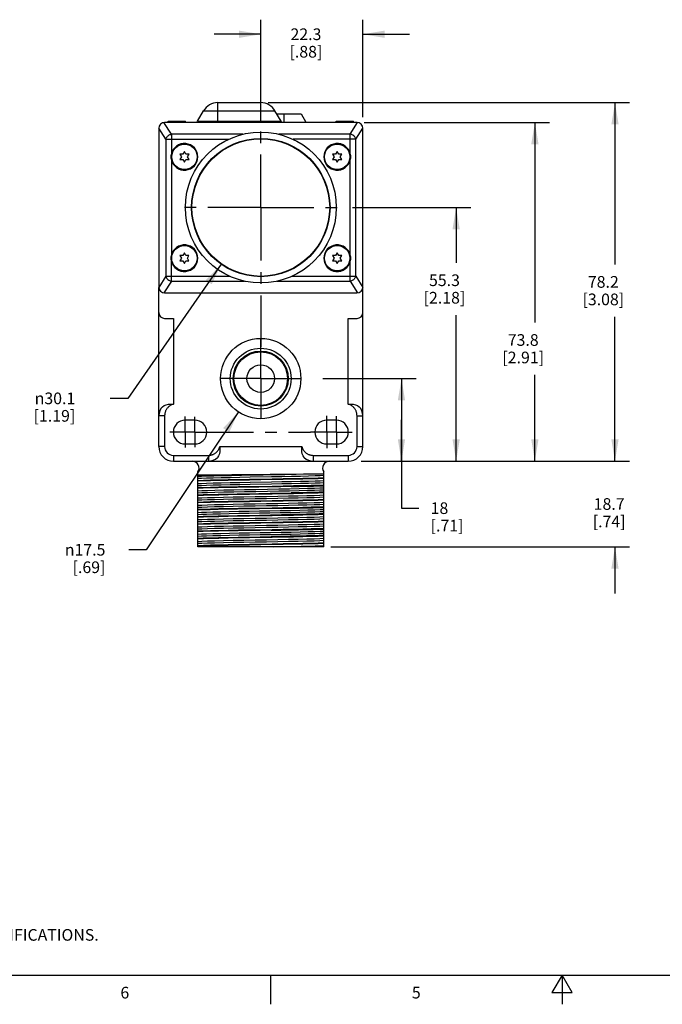
# Model space of a CAD drawing. Units: inches. Extents: x 0.7 to 21.3, y 0.5 to 16.
# Drawn here: x 6.4 to 11.9, y 0.5 to 8.9 of the extents above; entities that cross this region are included whole.
import ezdxf

# ---------------------------------------------------------------- set-up
doc = ezdxf.new("R2010")
doc.units = ezdxf.units.IN
doc.header["$LTSCALE"] = 1.21
doc.header["$MEASUREMENT"] = 0
doc.linetypes.add('CENTER', pattern=[0.6, 0.375, -0.075, 0.075, -0.075])
doc.layers.get('0').update_dxf_attribs({"linetype": 'CONTINUOUS'})
for name, color, linetype in [('02___PRT_ALL_AXES', 7, 'CONTINUOUS'), ('AXIS', 7, 'CONTINUOUS'), ('DEFAULT_1', 7, 'CENTER'), ('DRIVEN_DIMS', 7, 'CONTINUOUS')]:
    doc.layers.add(name, color=color, linetype=linetype)
doc.styles.add('TEXTSTYLE_2', font='txt', dxfattribs={"width": 0.8})
doc.styles.add('TEXTSTYLE_6', font='gdt')
doc.dimstyles.new('DIMSTYLE_1', dxfattribs={"dimtxt": 0.1, "dimasz": 0.1875, "dimexe": 0.125, "dimexo": 0.0625, "dimgap": 0.1, "dimtad": 0, "dimtih": 1, "dimtoh": 1, "dimdec": 1, "dimzin": 4, "dimdsep": 46, "dimtxsty": 'STANDARD', "dimblk": '_FILLED', "dimblk1": '_FILLED', "dimblk2": '_FILLED', "dimcen": 0.09, "dimadec": 0, "dimazin": 0, "dimtp": 0.001, "dimtm": 0.001, "dimtfac": 1, "dimtdec": 1, "dimtofl": 0, "dimtmove": 0, "dimatfit": 3, "dimldrblk": '_FILLED', "dimfxl": 1, "dimtolj": 1, "dimtzin": 4, "dimarcsym": 0})
doc.dimstyles.new('DIMSTYLE_3', dxfattribs={"dimtxt": 0.1, "dimasz": 0.1875, "dimexe": 0.125, "dimexo": 0.0625, "dimgap": 0.09, "dimtad": 0, "dimtih": 1, "dimtoh": 1, "dimdec": 1, "dimzin": 4, "dimdsep": 46, "dimtxsty": 'STANDARD', "dimblk": '_FILLED', "dimblk1": '_FILLED', "dimblk2": '_FILLED', "dimcen": 0.09, "dimadec": 0, "dimazin": 0, "dimtp": 0.001, "dimtm": 0.001, "dimtfac": 1, "dimtdec": 1, "dimtofl": 0, "dimtmove": 0, "dimatfit": 2, "dimldrblk": '_FILLED', "dimfxl": 1, "dimtolj": 1, "dimtzin": 4, "dimarcsym": 0})

# ---------------------------------------------------------------- blocks, each defined once
blk = doc.blocks.new('_FILLED')
at = {"color": 0, "linetype": 'BYBLOCK'}
blk.add_solid([(0, 0), (-1, 0.167), (-1, -0.167)], dxfattribs=at)
blk = doc.blocks.new('*D2')
at = {"layer": 'DRIVEN_DIMS', "color": 7, "linetype": 'CONTINUOUS'}
for p, q in [((8.4859, 8.2379), (11.5863, 8.2379)), ((11.4613, 8.2379), (11.4613, 6.8495)), ((11.4613, 5.1611), (11.4613, 6.3995)), ((9.3063, 5.1611), (11.5863, 5.1611))]:
    blk.add_line(p, q, dxfattribs=at)
at = {"layer": 'DRIVEN_DIMS', "color": 7, "linetype": 'CONTINUOUS', "xscale": 0.1875, "yscale": 0.1875, "zscale": 0.1875}
for p, rotation in [((11.4613, 8.2379), 90), ((11.4613, 5.1611), 270)]:
    blk.add_blockref('_FILLED', p, dxfattribs=dict(at, rotation=rotation))
at = {"layer": 'DRIVEN_DIMS', "color": 7, "linetype": 'CONTINUOUS', "insert": (11.3613, 6.7495), "char_height": 0.1, "width": 0.6, "attachment_point": 2, "line_spacing_factor": 0.9}
blk.add_mtext('78.2\\P[3.08]', dxfattribs=at)
blk = doc.blocks.new('*D3')
at = {"layer": 'DRIVEN_DIMS', "color": 7, "linetype": 'CONTINUOUS'}
for p, q in [((9.311, 8.0677), (10.8993, 8.0676)), ((10.7743, 8.0676), (10.7743, 6.3509)), ((10.774, 5.1609), (10.7743, 5.9009)), ((9.2886, 5.161), (10.899, 5.1609))]:
    blk.add_line(p, q, dxfattribs=at)
at = {"layer": 'DRIVEN_DIMS', "color": 7, "linetype": 'CONTINUOUS', "xscale": 0.1875, "yscale": 0.1875, "zscale": 0.1875}
for p, rotation in [((10.7743, 8.0676), 90), ((10.774, 5.1609), 269.9781427023)]:
    blk.add_blockref('_FILLED', p, dxfattribs=dict(at, rotation=rotation))
at = {"layer": 'DRIVEN_DIMS', "color": 7, "linetype": 'CONTINUOUS', "insert": (10.6741, 6.2509), "char_height": 0.1, "width": 0.6, "attachment_point": 2, "line_spacing_factor": 0.9}
blk.add_mtext('73.8\\P[2.91]', dxfattribs=at)
blk = doc.blocks.new('*D18')
at = {"layer": 'DRIVEN_DIMS', "color": 7, "linetype": 'CONTINUOUS'}
for p, q in [((11.4613, 5.1611), (11.4613, 5.5611)), ((9.3063, 5.1611), (11.5863, 5.1611)), ((9.0253, 4.426), (11.5863, 4.426)), ((11.4613, 4.426), (11.4613, 4.026))]:
    blk.add_line(p, q, dxfattribs=at)
at = {"layer": 'DRIVEN_DIMS', "color": 7, "linetype": 'CONTINUOUS', "xscale": 0.1875, "yscale": 0.1875, "zscale": 0.1875}
for p, rotation in [((11.4613, 5.1611), 270), ((11.4613, 4.426), 90)]:
    blk.add_blockref('_FILLED', p, dxfattribs=dict(at, rotation=rotation))
at = {"layer": 'DRIVEN_DIMS', "color": 7, "linetype": 'CONTINUOUS', "insert": (11.4113, 4.8435), "char_height": 0.1, "width": 0.5, "attachment_point": 2, "line_spacing_factor": 0.9}
blk.add_mtext('18.7\\P[.74]', dxfattribs=at)
blk = doc.blocks.new('*D19')
at = {"layer": 'DRIVEN_DIMS', "color": 7, "linetype": 'CONTINUOUS'}
for p, q in [((8.9561, 5.8697), (9.755, 5.8697)), ((9.63, 5.8697), (9.63, 5.5154)), ((9.63, 5.1611), (9.63, 5.5154)), ((9.63, 5.5154), (9.63, 4.7579)), ((9.3771, 5.1611), (9.755, 5.1611)), ((9.63, 4.7579), (9.78, 4.7579))]:
    blk.add_line(p, q, dxfattribs=at)
at = {"layer": 'DRIVEN_DIMS', "color": 7, "linetype": 'CONTINUOUS', "xscale": 0.1875, "yscale": 0.1875, "zscale": 0.1875}
for p, rotation in [((9.63, 5.8697), 90), ((9.63, 5.1611), 270)]:
    blk.add_blockref('_FILLED', p, dxfattribs=dict(at, rotation=rotation))
at = {"layer": 'DRIVEN_DIMS', "color": 7, "linetype": 'CONTINUOUS', "insert": (9.88, 4.8079), "char_height": 0.1, "width": 0.5, "attachment_point": 1, "line_spacing_factor": 0.9}
blk.add_mtext('18\\P[.71]', dxfattribs=at)
blk = doc.blocks.new('*D20')
at = {"layer": 'DRIVEN_DIMS', "color": 7, "linetype": 'CONTINUOUS'}
for p, q in [((8.4224, 8.0956), (8.4224, 8.9498)), ((9.2984, 8.1143), (9.2984, 8.9498)), ((8.4224, 8.8248), (8.0224, 8.8248)), ((9.2984, 8.8248), (9.6984, 8.8248))]:
    blk.add_line(p, q, dxfattribs=at)
at = {"layer": 'DRIVEN_DIMS', "color": 7, "linetype": 'CONTINUOUS', "xscale": 0.1875, "yscale": 0.1875, "zscale": 0.1875}
blk.add_blockref('_FILLED', (8.4224, 8.8248), dxfattribs=at)
at = {"layer": 'DRIVEN_DIMS', "color": 7, "linetype": 'CONTINUOUS', "xscale": 0.1875, "yscale": 0.1875, "zscale": 0.1875, "rotation": 180}
blk.add_blockref('_FILLED', (9.2984, 8.8248), dxfattribs=at)
at = {"layer": 'DRIVEN_DIMS', "color": 7, "linetype": 'CONTINUOUS', "insert": (8.8104, 8.8748), "char_height": 0.1, "width": 0.5, "attachment_point": 2, "line_spacing_factor": 0.9}
blk.add_mtext('22.3\\P[.88]', dxfattribs=at)
blk = doc.blocks.new('*D21')
at = {"layer": 'DRIVEN_DIMS', "color": 7, "linetype": 'CONTINUOUS'}
for p, q in [((9.2089, 7.3378), (10.2237, 7.3378)), ((10.0987, 7.3378), (10.0987, 6.8638)), ((10.0987, 5.1611), (10.0987, 6.4138)), ((9.2833, 5.1611), (10.2237, 5.1611))]:
    blk.add_line(p, q, dxfattribs=at)
at = {"layer": 'DRIVEN_DIMS', "color": 7, "linetype": 'CONTINUOUS', "xscale": 0.1875, "yscale": 0.1875, "zscale": 0.1875}
for p, rotation in [((10.0987, 7.3378), 90), ((10.0987, 5.1611), 270)]:
    blk.add_blockref('_FILLED', p, dxfattribs=dict(at, rotation=rotation))
at = {"layer": 'DRIVEN_DIMS', "color": 7, "linetype": 'CONTINUOUS', "insert": (9.9987, 6.7638), "char_height": 0.1, "width": 0.6, "attachment_point": 2, "line_spacing_factor": 0.9}
blk.add_mtext('55.3\\P[2.18]', dxfattribs=at)
blk = doc.blocks.new('*D22')
at = {"layer": 'DRIVEN_DIMS', "color": 7, "linetype": 'CONTINUOUS'}
for p, q in [((8.231, 5.5833), (7.4406, 4.4008)), ((7.4406, 4.4008), (7.2906, 4.4008))]:
    blk.add_line(p, q, dxfattribs=at)
at = {"layer": 'DRIVEN_DIMS', "color": 7, "linetype": 'CONTINUOUS', "xscale": 0.1875, "yscale": 0.1875, "zscale": 0.1875, "rotation": 56.2410995084}
blk.add_blockref('_FILLED', (8.231, 5.5833), dxfattribs=at)
at = {"layer": 'DRIVEN_DIMS', "color": 7, "linetype": 'CONTINUOUS', "insert": (7.0906, 4.4508), "char_height": 0.1, "width": 0.533333, "attachment_point": 3, "line_spacing_factor": 0.9, "style": 'TEXTSTYLE_6'}
blk.add_mtext('{\\Fgdt;n}\\Ftxt;17.5\\P[.69]', dxfattribs=at)
blk = doc.blocks.new('*D23')
at = {"layer": 'DRIVEN_DIMS', "color": 7, "linetype": 'CONTINUOUS'}
for p, q in [((8.084, 6.8509), (7.2819, 5.7001)), ((7.2819, 5.7001), (7.1319, 5.7001))]:
    blk.add_line(p, q, dxfattribs=at)
at = {"layer": 'DRIVEN_DIMS', "color": 7, "linetype": 'CONTINUOUS', "xscale": 0.1875, "yscale": 0.1875, "zscale": 0.1875, "rotation": 55.1250494201}
blk.add_blockref('_FILLED', (8.084, 6.8509), dxfattribs=at)
at = {"layer": 'DRIVEN_DIMS', "color": 7, "linetype": 'CONTINUOUS', "insert": (6.8319, 5.7501), "char_height": 0.1, "width": 0.6, "attachment_point": 3, "line_spacing_factor": 0.9, "style": 'TEXTSTYLE_6'}
blk.add_mtext('{\\Fgdt;n}\\Ftxt;30.1\\P[1.19]', dxfattribs=at)

msp = doc.modelspace()

# ---------------------------------------------------------------- linework, layer by layer
at = {"color": 7, "linetype": 'CONTINUOUS'}
for p, q in [((8.0534, 8.0679), (8.0534, 8.2379)), ((8.0534, 8.2379), (8.4234, 8.2379)), ((8.4234, 8.0678), (8.4234, 8.2379)), ((7.8802, 8.0779), (7.9321, 8.1679)), ((7.9321, 8.1679), (8.5446, 8.1679)), ((8.5966, 8.0779), (8.5446, 8.1679)), ((8.5591, 8.1429), (8.7684, 8.1429)), ((8.6234, 8.0678), (8.6234, 8.1429)), ((8.7684, 8.1429), (8.8102, 8.0704)), ((7.6563, 7.9669), (7.5928, 8.0676)), ((9.2485, 8.0677), (7.5985, 8.0679)), ((7.6283, 8.078), (7.7783, 8.078)), ((7.7783, 8.0679), (7.7783, 8.078)), ((7.8802, 8.0779), (8.5966, 8.0779)), ((8.603, 8.0704), (8.8102, 8.0704)), ((9.0685, 8.0678), (9.0685, 8.078)), ((9.0685, 8.078), (9.2185, 8.078)), ((9.1906, 7.9667), (9.2541, 8.0674)), ((7.5485, 8.0179), (7.5483, 6.6549)), ((7.6093, 7.9236), (7.5485, 8.02)), ((7.6563, 7.9669), (7.6562, 7.7958)), ((8.2696, 7.9668), (7.6563, 7.9669)), ((9.1906, 7.9667), (8.5773, 7.9668)), ((9.1906, 7.7956), (9.1906, 7.9667)), ((9.2376, 7.9234), (9.2984, 8.0198)), ((9.2983, 6.6547), (9.2985, 8.0177)), ((7.6093, 7.9236), (7.6092, 6.7492)), ((7.6093, 7.9236), (8.1473, 7.9235)), ((9.2376, 7.9234), (8.6996, 7.9235)), ((9.2375, 6.7491), (9.2376, 7.9234)), ((7.7295, 7.7954), (7.7425, 7.7729)), ((7.7555, 7.7954), (7.7295, 7.7954)), ((7.7685, 7.8179), (7.7555, 7.7954)), ((7.7815, 7.7954), (7.7685, 7.8179)), ((7.8074, 7.7954), (7.7815, 7.7954)), ((7.7944, 7.7729), (7.8074, 7.7954)), ((9.0393, 7.7954), (9.0523, 7.7729)), ((9.0653, 7.7954), (9.0393, 7.7954)), ((9.0783, 7.8179), (9.0653, 7.7954)), ((9.0913, 7.7954), (9.0783, 7.8179)), ((9.1173, 7.7954), (9.0913, 7.7954)), ((9.1043, 7.7729), (9.1173, 7.7954)), ((7.6562, 7.75), (7.6562, 6.9258)), ((7.7425, 7.7729), (7.7295, 7.7504)), ((7.7295, 7.7504), (7.7555, 7.7504)), ((7.7555, 7.7504), (7.7685, 7.7279)), ((7.7685, 7.7279), (7.7815, 7.7504)), ((7.7815, 7.7504), (7.8074, 7.7504)), ((7.8074, 7.7504), (7.7944, 7.7729)), ((9.0523, 7.7729), (9.0393, 7.7504)), ((9.0393, 7.7504), (9.0653, 7.7504)), ((9.0653, 7.7504), (9.0783, 7.7279)), ((9.0783, 7.7279), (9.0913, 7.7504)), ((9.0913, 7.7504), (9.1173, 7.7504)), ((9.1173, 7.7504), (9.1043, 7.7729)), ((9.1905, 6.9256), (9.1906, 7.7499)), ((7.7683, 6.9479), (7.7554, 6.9254)), ((7.7813, 6.9254), (7.7683, 6.9479)), ((9.0783, 6.9478), (9.0653, 6.9253)), ((9.0913, 6.9253), (9.0783, 6.9478)), ((7.6561, 6.7059), (7.6561, 6.88)), ((7.7294, 6.9254), (7.7424, 6.9029)), ((7.7554, 6.9254), (7.7294, 6.9254)), ((7.7424, 6.9029), (7.7294, 6.8804)), ((7.7294, 6.8804), (7.7554, 6.8804)), ((7.7554, 6.8804), (7.7683, 6.8579)), ((7.7683, 6.8579), (7.7813, 6.8804)), ((7.8073, 6.9254), (7.7813, 6.9254)), ((7.7813, 6.8804), (7.8073, 6.8804)), ((7.7943, 6.9029), (7.8073, 6.9254)), ((7.8073, 6.8804), (7.7943, 6.9029)), ((9.0653, 6.9253), (9.0393, 6.9253)), ((9.0393, 6.9253), (9.0523, 6.9028)), ((9.0523, 6.9028), (9.0393, 6.8803)), ((9.0393, 6.8803), (9.0653, 6.8803)), ((9.0653, 6.8803), (9.0783, 6.8578)), ((9.0783, 6.8578), (9.0913, 6.8803)), ((9.1173, 6.9253), (9.0913, 6.9253)), ((9.0913, 6.8803), (9.1173, 6.8803)), ((9.1043, 6.9028), (9.1173, 6.9253)), ((9.1173, 6.8803), (9.1043, 6.9028)), ((9.1905, 6.7058), (9.1905, 6.8799)), ((7.6092, 6.7492), (7.5484, 6.6528)), ((7.6561, 6.7059), (7.5926, 6.6052)), ((7.6092, 6.7492), (8.1536, 6.7492)), ((7.6561, 6.7059), (8.2823, 6.7059)), ((8.5643, 6.7058), (9.1905, 6.7058)), ((8.693, 6.7491), (9.2375, 6.7491)), ((9.1905, 6.7058), (9.254, 6.6051)), ((9.2375, 6.7491), (9.2983, 6.6527)), ((7.5983, 6.6049), (9.2483, 6.6047)), ((7.5484, 5.2863), (7.5484, 6.4363)), ((9.2984, 5.2863), (9.2984, 6.4363)), ((7.5984, 6.3863), (7.6736, 6.3863)), ((7.6736, 6.3863), (7.6736, 5.6505)), ((9.1732, 6.3863), (9.2484, 6.3863)), ((9.1732, 5.6505), (9.1732, 6.3863)), ((7.5984, 5.5512), (7.5484, 5.5512)), ((7.8578, 5.5134), (7.7754, 5.5134)), ((9.0714, 5.5134), (8.9889, 5.5134)), ((9.2484, 5.2863), (9.2484, 5.4369)), ((7.5984, 5.2863), (7.5484, 5.2863)), ((7.7754, 5.3087), (7.8578, 5.3087)), ((8.0727, 5.2863), (8.7741, 5.2863)), ((8.9889, 5.3087), (9.0714, 5.3087)), ((9.2484, 5.2863), (9.2984, 5.2863)), ((7.6736, 5.2111), (7.6736, 5.1611)), ((7.6736, 5.1611), (9.1732, 5.1611)), ((8.8734, 5.2111), (8.8734, 5.1611)), ((9.1732, 5.2111), (9.1732, 5.1611)), ((7.884, 4.426), (7.884, 5.0692)), ((8.7886, 5.0512), (8.9628, 5.0512)), ((8.9628, 4.426), (8.9628, 5.0692)), ((8.9628, 4.426), (7.884, 4.426)), ((0.964, 0.75), (21.05, 0.75)), ((8.507, 0.75), (8.507, 0.5)), ((11.007, 0.75), (10.9204, 0.6)), ((11.0936, 0.6), (11.007, 0.75)), ((11.007, 0.75), (11.007, 0.5)), ((10.9204, 0.6), (11.0936, 0.6))]:
    msp.add_line(p, q, dxfattribs=at)
for points in [[(7.6093, 7.9236), (7.6107, 7.9291), (7.6128, 7.9346), (7.6157, 7.9399), (7.6192, 7.945), (7.6233, 7.9497), (7.6279, 7.9539), (7.633, 7.9577), (7.6385, 7.961), (7.6443, 7.9636), (7.6502, 7.9656), (7.6563, 7.9669)], [(9.2376, 7.9234), (9.2345, 7.9336), (9.2289, 7.9432), (9.2213, 7.9517), (9.2121, 7.9587), (9.2017, 7.9638), (9.1906, 7.9667)], [(7.654, 7.7729), (7.6546, 7.7847), (7.6562, 7.7958)], [(9.1906, 7.7956), (9.1923, 7.7846), (9.1929, 7.7728)], [(7.6562, 7.75), (7.6546, 7.7611), (7.654, 7.7729)], [(9.1929, 7.7728), (9.1923, 7.7609), (9.1906, 7.7499)], [(7.6539, 6.9029), (7.6545, 6.9147), (7.6562, 6.9258)], [(7.6561, 6.88), (7.6545, 6.8911), (7.6539, 6.9029)], [(9.1905, 6.9256), (9.1922, 6.9146), (9.1928, 6.9028)], [(9.1928, 6.9028), (9.1922, 6.8909), (9.1905, 6.8799)], [(7.6092, 6.7492), (7.6123, 6.7391), (7.6178, 6.7295), (7.6254, 6.7209), (7.6347, 6.7139), (7.6451, 6.7088), (7.6561, 6.7059)], [(9.2375, 6.7491), (9.2361, 6.7435), (9.2339, 6.738), (9.2311, 6.7327), (9.2276, 6.7277), (9.2235, 6.723), (9.2188, 6.7187), (9.2138, 6.7149), (9.2083, 6.7117), (9.2025, 6.7091), (9.1966, 6.7071), (9.1905, 6.7058)], [(7.5803, 5.6286), (7.5937, 5.6388), (7.6105, 5.6457), (7.6303, 5.6494), (7.6518, 5.6506), (7.6736, 5.6505)], [(7.6736, 5.6505), (7.6658, 5.6479), (7.6584, 5.6448), (7.6514, 5.6413), (7.645, 5.6375), (7.6392, 5.6335), (7.6338, 5.6292), (7.6289, 5.6248), (7.6245, 5.6202), (7.6205, 5.6156), (7.617, 5.6109), (7.6138, 5.6061), (7.611, 5.6014), (7.6086, 5.5967), (7.6065, 5.592), (7.6047, 5.5873), (7.6031, 5.5827), (7.6018, 5.5781), (7.6007, 5.5735), (7.5999, 5.569), (7.5992, 5.5646), (7.5988, 5.5601), (7.5985, 5.5557), (7.5984, 5.5512)], [(9.1732, 5.6505), (9.195, 5.6506), (9.2166, 5.6494), (9.2363, 5.6457), (9.2531, 5.6388), (9.2665, 5.6286)], [(9.2484, 5.5512), (9.2483, 5.5557), (9.248, 5.5601), (9.2476, 5.5646), (9.2469, 5.569), (9.2461, 5.5735), (9.245, 5.5781), (9.2437, 5.5827), (9.2421, 5.5873), (9.2403, 5.592), (9.2382, 5.5967), (9.2357, 5.6014), (9.233, 5.6061), (9.2298, 5.6109), (9.2263, 5.6156), (9.2223, 5.6202), (9.2179, 5.6248), (9.213, 5.6292), (9.2076, 5.6335), (9.2017, 5.6375), (9.1954, 5.6413), (9.1884, 5.6448), (9.181, 5.6479), (9.1732, 5.6505)], [(7.5984, 5.5512), (7.5984, 5.5261), (7.5984, 5.4988), (7.5984, 5.4694), (7.5984, 5.4378), (7.5984, 5.2863)], [(9.2484, 5.5512), (9.2638, 5.5512), (9.2778, 5.5511), (9.2888, 5.5511), (9.2959, 5.5512), (9.2984, 5.5512)], [(9.2484, 5.4369), (9.2484, 5.4686), (9.2484, 5.4983), (9.2484, 5.5259), (9.2484, 5.5512)], [(7.9734, 5.2111), (7.9779, 5.2111), (7.9823, 5.2114), (7.9867, 5.2119), (7.9912, 5.2125), (7.9957, 5.2134), (8.0003, 5.2144), (8.0049, 5.2157), (8.0095, 5.2173), (8.0142, 5.2191), (8.0189, 5.2212), (8.0236, 5.2237), (8.0284, 5.2265), (8.0331, 5.2296), (8.0378, 5.2332), (8.0424, 5.2372), (8.047, 5.2416), (8.0514, 5.2465), (8.0557, 5.2518), (8.0597, 5.2577), (8.0635, 5.2641), (8.067, 5.271), (8.0701, 5.2785), (8.0727, 5.2863)], [(8.0727, 5.2863), (8.0727, 5.2645), (8.0716, 5.243), (8.0679, 5.2233), (8.061, 5.2064), (8.0509, 5.193)], [(8.7959, 5.193), (8.7858, 5.2064), (8.7789, 5.2232), (8.7752, 5.243), (8.774, 5.2645), (8.7741, 5.2863)], [(8.7741, 5.2863), (8.7767, 5.2785), (8.7798, 5.271), (8.7833, 5.2641), (8.7871, 5.2577), (8.7911, 5.2518), (8.7954, 5.2465), (8.7998, 5.2416), (8.8043, 5.2372), (8.809, 5.2332), (8.8137, 5.2296), (8.8184, 5.2265), (8.8232, 5.2237), (8.8279, 5.2212), (8.8326, 5.2191), (8.8373, 5.2173), (8.8419, 5.2157), (8.8465, 5.2144), (8.8511, 5.2134), (8.8556, 5.2125), (8.8601, 5.2119), (8.8645, 5.2114), (8.8689, 5.2111), (8.8734, 5.2111)], [(7.6736, 5.2111), (7.8634, 5.2111), (7.894, 5.2111), (7.9225, 5.2111), (7.949, 5.211), (7.9734, 5.2111)], [(7.9734, 5.2111), (7.9733, 5.1956), (7.9733, 5.1817), (7.9733, 5.1706), (7.9733, 5.1635), (7.9734, 5.1611)], [(8.8734, 5.2111), (8.8978, 5.211), (8.9243, 5.2111), (8.9529, 5.2111), (8.9835, 5.2111), (9.1732, 5.2111)], [(7.884, 5.0311), (7.9152, 5.0328), (7.961, 5.0345), (8.02, 5.0362), (8.0906, 5.0378), (8.1706, 5.0395), (8.258, 5.0412), (8.35, 5.0428), (8.4442, 5.0445), (8.5377, 5.0462), (8.628, 5.0479), (8.7124, 5.0495), (8.7886, 5.0512)], [(7.884, 5.043), (7.9219, 5.0435), (7.9712, 5.044), (8.0307, 5.0445), (8.0986, 5.0451), (8.1736, 5.0457)], [(7.884, 5.014), (7.9142, 5.0156), (7.9581, 5.0172), (8.0147, 5.0189), (8.0823, 5.0205), (8.1591, 5.0221), (8.2431, 5.0237), (8.332, 5.0254)], [(7.884, 4.9966), (7.9305, 4.9983), (7.9904, 4.9999), (8.062, 5.0015), (8.1434, 5.0031), (8.2324, 5.0048), (8.3266, 5.0064)], [(8.5202, 5.0028), (8.3266, 4.9995), (8.2324, 4.9979), (8.1434, 4.9963), (8.062, 4.9946), (7.9904, 4.993), (7.9305, 4.9914), (7.884, 4.9897)], [(8.1736, 5.0457), (8.3386, 5.047), (8.4234, 5.0477)], [(8.3266, 5.0064), (8.5202, 5.0096), (8.6144, 5.0113), (8.7033, 5.0129), (8.7847, 5.0145), (8.8564, 5.0161), (8.9162, 5.0178), (8.9628, 5.0194)], [(8.332, 5.0254), (8.5148, 5.0286), (8.6036, 5.0302), (8.6876, 5.0319), (8.7645, 5.0335), (8.8321, 5.0351), (8.8887, 5.0367), (8.9326, 5.0384), (8.9628, 5.04)], [(8.332, 4.9805), (8.5148, 4.9838), (8.6036, 4.9854), (8.6876, 4.987), (8.7645, 4.9887), (8.8321, 4.9903), (8.8887, 4.9919), (8.9326, 4.9935), (8.9628, 4.9952)], [(8.4234, 5.0477), (8.5031, 5.0483), (8.5817, 5.049), (8.6568, 5.0497), (8.7261, 5.0505), (8.7886, 5.0512)], [(8.9628, 5.0125), (8.9162, 5.0109), (8.8564, 5.0093), (8.7847, 5.0076), (8.7033, 5.006), (8.6143, 5.0044), (8.5202, 5.0028)], [(7.884, 4.9691), (7.9142, 4.9708), (7.9581, 4.9724), (8.0147, 4.974), (8.0823, 4.9757), (8.1591, 4.9773), (8.2431, 4.9789), (8.332, 4.9805)], [(7.884, 4.952), (7.9142, 4.9536), (7.9581, 4.9552), (8.0147, 4.9569), (8.0823, 4.9585), (8.1591, 4.9601), (8.2431, 4.9617), (8.332, 4.9634)], [(7.884, 4.9346), (7.9305, 4.9363), (7.9904, 4.9379), (8.062, 4.9395), (8.1434, 4.9411), (8.2324, 4.9428), (8.3266, 4.9444)], [(8.6832, 4.9436), (8.595, 4.942), (8.5023, 4.9405), (8.4076, 4.9389), (8.3133, 4.9373), (8.2218, 4.9357), (8.1355, 4.9341), (8.0567, 4.9325), (7.9874, 4.9309), (7.9293, 4.9293), (7.884, 4.9277)], [(7.884, 4.9071), (7.9171, 4.9089), (7.966, 4.9106), (8.0293, 4.9124), (8.105, 4.9142), (8.1907, 4.9159), (8.2837, 4.9177), (8.381, 4.9194), (8.4797, 4.9212), (8.5766, 4.9229), (8.6687, 4.9247)], [(7.884, 4.89), (7.9171, 4.8917), (7.966, 4.8935), (8.0293, 4.8952), (8.105, 4.897), (8.1907, 4.8987), (8.2837, 4.9005), (8.381, 4.9022), (8.4797, 4.904), (8.5766, 4.9057), (8.6687, 4.9075)], [(8.3266, 4.9444), (8.5202, 4.9476), (8.6143, 4.9493), (8.7033, 4.9509), (8.7847, 4.9525), (8.8564, 4.9541), (8.9162, 4.9558), (8.9628, 4.9574)], [(8.332, 4.9634), (8.5148, 4.9666), (8.6036, 4.9682), (8.6876, 4.9699), (8.7645, 4.9715), (8.8321, 4.9731), (8.8887, 4.9747), (8.9326, 4.9764), (8.9628, 4.978)], [(8.6687, 4.9247), (8.7509, 4.9264), (8.8233, 4.9281), (8.8839, 4.9298), (8.9309, 4.9315), (8.9628, 4.9332)], [(8.6687, 4.9075), (8.7509, 4.9092), (8.8233, 4.9109), (8.8839, 4.9126), (8.9309, 4.9143), (8.9628, 4.916)], [(8.6832, 4.9436), (8.7534, 4.945), (8.8179, 4.9464), (8.8753, 4.9477), (8.9241, 4.9491), (8.9628, 4.9505)], [(7.884, 4.8726), (7.9293, 4.8742), (7.9874, 4.8758), (8.0567, 4.8774), (8.1355, 4.879), (8.2218, 4.8806), (8.3133, 4.8822), (8.4076, 4.8838), (8.5023, 4.8853), (8.595, 4.8869), (8.6832, 4.8885)], [(8.5202, 4.8788), (8.3266, 4.8755), (8.2324, 4.8739), (8.1434, 4.8723), (8.062, 4.8706), (7.9904, 4.869), (7.9305, 4.8674), (7.884, 4.8657)], [(7.884, 4.8451), (7.9167, 4.8469), (7.965, 4.8486), (8.0274, 4.8504), (8.102, 4.8521), (8.1865, 4.8538), (8.2782, 4.8556), (8.3745, 4.8573), (8.4723, 4.859), (8.5685, 4.8608), (8.6603, 4.8625), (8.7448, 4.8642), (8.8194, 4.866), (8.8818, 4.8677), (8.9301, 4.8694), (8.9628, 4.8712)], [(7.884, 4.828), (7.9167, 4.8297), (7.965, 4.8315), (8.0274, 4.8332), (8.102, 4.8349), (8.1865, 4.8367), (8.2782, 4.8384), (8.3745, 4.8401), (8.4723, 4.8419), (8.5685, 4.8436), (8.6603, 4.8453), (8.7448, 4.8471), (8.8194, 4.8488), (8.8818, 4.8505), (8.9301, 4.8523), (8.9628, 4.854)], [(7.884, 4.8106), (7.9305, 4.8123), (7.9904, 4.8139), (8.062, 4.8155), (8.1434, 4.8171), (8.2324, 4.8188), (8.3266, 4.8204)], [(8.5202, 4.8168), (8.3266, 4.8135), (8.2324, 4.8119), (8.1434, 4.8103), (8.062, 4.8086), (7.9904, 4.807), (7.9305, 4.8054), (7.884, 4.8037)], [(8.3266, 4.8204), (8.5202, 4.8236), (8.6143, 4.8253), (8.7033, 4.8269), (8.7847, 4.8285), (8.8564, 4.8301), (8.9162, 4.8318), (8.9628, 4.8334)], [(8.9628, 4.8885), (8.9162, 4.8869), (8.8564, 4.8853), (8.7847, 4.8836), (8.7033, 4.882), (8.6143, 4.8804), (8.5202, 4.8788)], [(8.9628, 4.8265), (8.9162, 4.8249), (8.8564, 4.8233), (8.7847, 4.8216), (8.7033, 4.82), (8.6143, 4.8184), (8.5202, 4.8168)], [(8.9628, 4.8954), (8.9241, 4.894), (8.8753, 4.8926), (8.8179, 4.8912), (8.7534, 4.8899), (8.6832, 4.8885)], [(7.884, 4.7831), (7.9167, 4.7849), (7.965, 4.7866), (8.0274, 4.7884), (8.102, 4.7901), (8.1865, 4.7918), (8.2782, 4.7936), (8.3745, 4.7953), (8.4723, 4.797), (8.5685, 4.7988), (8.6603, 4.8005), (8.7448, 4.8022), (8.8194, 4.804), (8.8818, 4.8057), (8.9301, 4.8074), (8.9628, 4.8092)], [(7.884, 4.766), (7.9167, 4.7677), (7.965, 4.7695), (8.0274, 4.7712), (8.102, 4.7729), (8.1865, 4.7747), (8.2782, 4.7764), (8.3745, 4.7781), (8.4723, 4.7799), (8.5685, 4.7816), (8.6603, 4.7833), (8.7448, 4.7851), (8.8194, 4.7868), (8.8818, 4.7885), (8.9301, 4.7903), (8.9628, 4.792)], [(7.884, 4.7486), (7.9305, 4.7503), (7.9904, 4.7519), (8.062, 4.7535), (8.1434, 4.7551), (8.2324, 4.7568), (8.3266, 4.7584)], [(8.6, 4.7561), (8.507, 4.7545), (8.4118, 4.7529), (8.3168, 4.7513), (8.2246, 4.7497), (8.1376, 4.7481), (8.0581, 4.7465), (7.9882, 4.7449), (7.9296, 4.7433), (7.884, 4.7417)], [(7.884, 4.7211), (7.9136, 4.7227), (7.9566, 4.7243), (8.0118, 4.726), (8.0778, 4.7276), (8.1529, 4.7292), (8.2351, 4.7308), (8.3223, 4.7324), (8.412, 4.734), (8.5021, 4.7356), (8.5902, 4.7372)], [(8.3266, 4.7584), (8.5202, 4.7616), (8.6143, 4.7633), (8.7033, 4.7649), (8.7847, 4.7665), (8.8564, 4.7681), (8.9162, 4.7698), (8.9628, 4.7714)], [(8.5902, 4.7372), (8.6772, 4.7388), (8.757, 4.7405), (8.8273, 4.7422), (8.886, 4.7438), (8.9316, 4.7455), (8.9628, 4.7472)], [(8.6, 4.7561), (8.677, 4.7575), (8.749, 4.7589), (8.8149, 4.7603), (8.8735, 4.7617), (8.9233, 4.7631), (8.9628, 4.7645)], [(7.884, 4.704), (7.9136, 4.7056), (7.9566, 4.7072), (8.0118, 4.7088), (8.0778, 4.7104), (8.1529, 4.712), (8.2351, 4.7136), (8.3223, 4.7152), (8.412, 4.7168), (8.5021, 4.7184), (8.5902, 4.72)], [(7.884, 4.6866), (7.9296, 4.6882), (7.9882, 4.6898), (8.0581, 4.6914), (8.1376, 4.693), (8.2246, 4.6946), (8.3168, 4.6962), (8.4118, 4.6978), (8.507, 4.6994), (8.6, 4.701)], [(8.5202, 4.6928), (8.3266, 4.6895), (8.2324, 4.6879), (8.1434, 4.6863), (8.062, 4.6846), (7.9904, 4.683), (7.9305, 4.6814), (7.884, 4.6797)], [(7.884, 4.6591), (7.9167, 4.6609), (7.965, 4.6626), (8.0274, 4.6644), (8.102, 4.6661), (8.1865, 4.6678), (8.2782, 4.6696), (8.3745, 4.6713), (8.4723, 4.673), (8.5685, 4.6748), (8.6603, 4.6765), (8.7448, 4.6782), (8.8194, 4.68), (8.8818, 4.6817), (8.9301, 4.6834), (8.9628, 4.6852)], [(7.884, 4.642), (7.9167, 4.6437), (7.965, 4.6455), (8.0274, 4.6472), (8.102, 4.6489), (8.1865, 4.6507), (8.2782, 4.6524), (8.3745, 4.6541), (8.4723, 4.6559), (8.5685, 4.6576), (8.6603, 4.6593), (8.7448, 4.6611), (8.8194, 4.6628), (8.8818, 4.6645), (8.9301, 4.6663), (8.9628, 4.668)], [(8.3266, 4.6344), (8.5202, 4.6376), (8.6143, 4.6393), (8.7033, 4.6409), (8.7847, 4.6425), (8.8564, 4.6441), (8.9162, 4.6458), (8.9628, 4.6474)], [(8.9628, 4.7025), (8.9162, 4.7009), (8.8564, 4.6993), (8.7847, 4.6976), (8.7033, 4.696), (8.6143, 4.6944), (8.5202, 4.6928)], [(8.5902, 4.72), (8.6772, 4.7217), (8.757, 4.7233), (8.8273, 4.725), (8.886, 4.7267), (8.9316, 4.7283), (8.9628, 4.73)], [(8.9628, 4.7094), (8.9233, 4.708), (8.8735, 4.7066), (8.8149, 4.7052), (8.749, 4.7038), (8.677, 4.7024), (8.6, 4.701)], [(7.884, 4.6246), (7.9305, 4.6263), (7.9904, 4.6279), (8.062, 4.6295), (8.1434, 4.6311), (8.2324, 4.6328), (8.3266, 4.6344)], [(8.5202, 4.6308), (8.3266, 4.6275), (8.2324, 4.6259), (8.1434, 4.6243), (8.062, 4.6226), (7.9904, 4.621), (7.9305, 4.6194), (7.884, 4.6177)], [(7.884, 4.5971), (7.9167, 4.5989), (7.965, 4.6006), (8.0274, 4.6024), (8.102, 4.6041), (8.1865, 4.6058), (8.2782, 4.6076), (8.3745, 4.6093), (8.4723, 4.611), (8.5685, 4.6128), (8.6603, 4.6145), (8.7448, 4.6162), (8.8194, 4.618), (8.8818, 4.6197), (8.9301, 4.6214), (8.9628, 4.6232)], [(7.884, 4.58), (7.9167, 4.5817), (7.965, 4.5835), (8.0274, 4.5852), (8.102, 4.5869), (8.1865, 4.5887), (8.2782, 4.5904), (8.3745, 4.5921), (8.4723, 4.5939), (8.5685, 4.5956), (8.6603, 4.5973), (8.7448, 4.5991), (8.8194, 4.6008), (8.8818, 4.6025), (8.9301, 4.6043), (8.9628, 4.606)], [(7.884, 4.5626), (7.9305, 4.5643), (7.9904, 4.5659), (8.062, 4.5675), (8.1434, 4.5691), (8.2324, 4.5708), (8.3266, 4.5724)], [(8.5127, 4.5686), (8.4169, 4.567), (8.3211, 4.5654), (8.228, 4.5638), (8.1402, 4.5622), (8.0598, 4.5606), (7.9892, 4.559), (7.93, 4.5574), (7.884, 4.5557)], [(8.3266, 4.5724), (8.5202, 4.5756), (8.6144, 4.5773), (8.7033, 4.5789), (8.7847, 4.5805), (8.8564, 4.5821), (8.9162, 4.5838), (8.9628, 4.5854)], [(8.5127, 4.5686), (8.5947, 4.57), (8.6737, 4.5715), (8.7472, 4.5729), (8.814, 4.5743), (8.8732, 4.5757), (8.9233, 4.5771), (8.9628, 4.5785)], [(8.9628, 4.6405), (8.9162, 4.6389), (8.8564, 4.6373), (8.7847, 4.6356), (8.7033, 4.634), (8.6144, 4.6324), (8.5202, 4.6308)], [(7.884, 4.5351), (7.9139, 4.5368), (7.9573, 4.5384), (8.0131, 4.54), (8.0798, 4.5416), (8.1557, 4.5432), (8.2387, 4.5448), (8.3266, 4.5464), (8.4171, 4.548), (8.5077, 4.5497)], [(7.884, 4.518), (7.9139, 4.5196), (7.9573, 4.5212), (8.0131, 4.5228), (8.0798, 4.5244), (8.1557, 4.526), (8.2387, 4.5277), (8.3266, 4.5293), (8.4171, 4.5309), (8.5077, 4.5325)], [(7.884, 4.5006), (7.93, 4.5022), (7.9892, 4.5039), (8.0598, 4.5055), (8.1402, 4.5071), (8.228, 4.5087), (8.3211, 4.5103), (8.4169, 4.5119), (8.5127, 4.5135)], [(8.5202, 4.5068), (8.3266, 4.5035), (8.2324, 4.5019), (8.1434, 4.5003), (8.062, 4.4986), (7.9904, 4.497), (7.9305, 4.4954), (7.884, 4.4937)], [(7.884, 4.4731), (7.9167, 4.4749), (7.965, 4.4766), (8.0274, 4.4784), (8.102, 4.4801), (8.1865, 4.4818), (8.2782, 4.4836), (8.3745, 4.4853), (8.4723, 4.487), (8.5685, 4.4888), (8.6603, 4.4905)], [(8.5077, 4.5497), (8.5979, 4.5513), (8.6832, 4.5529), (8.7613, 4.5546), (8.83, 4.5562), (8.8875, 4.5579), (8.9322, 4.5595), (8.9628, 4.5612)], [(8.5077, 4.5325), (8.5979, 4.5341), (8.6832, 4.5358), (8.7613, 4.5374), (8.83, 4.5391), (8.8875, 4.5407), (8.9322, 4.5424), (8.9628, 4.544)], [(8.7472, 4.5177), (8.6737, 4.5163), (8.5947, 4.5149), (8.5127, 4.5135)], [(8.7847, 4.5116), (8.7033, 4.51), (8.6143, 4.5084), (8.5202, 4.5068)], [(8.6603, 4.4905), (8.7448, 4.4922), (8.8194, 4.494), (8.8818, 4.4957), (8.9301, 4.4974), (8.9628, 4.4992)], [(8.6603, 4.4733), (8.7448, 4.4751), (8.8194, 4.4768), (8.8818, 4.4785), (8.9301, 4.4803), (8.9628, 4.482)], [(8.9628, 4.5234), (8.9233, 4.522), (8.8732, 4.5206), (8.814, 4.5192), (8.7472, 4.5177)], [(8.9628, 4.5165), (8.9162, 4.5149), (8.8564, 4.5133), (8.7847, 4.5116)], [(7.884, 4.456), (7.9167, 4.4577), (7.965, 4.4595), (8.0274, 4.4612), (8.102, 4.4629), (8.1865, 4.4647), (8.2782, 4.4664), (8.3745, 4.4681), (8.4723, 4.4699), (8.5685, 4.4716), (8.6603, 4.4733)], [(7.884, 4.4386), (7.9305, 4.4403), (7.9904, 4.4419), (8.062, 4.4435), (8.1434, 4.4451), (8.2324, 4.4468), (8.3266, 4.4484)], [(8.5202, 4.4448), (8.3266, 4.4415), (8.2324, 4.4399), (8.1434, 4.4383), (8.062, 4.4366), (7.9904, 4.435), (7.9305, 4.4334), (7.884, 4.4317)], [(8.3266, 4.4484), (8.5202, 4.4516), (8.6143, 4.4533), (8.7033, 4.4549), (8.7847, 4.4565), (8.8564, 4.4581), (8.9162, 4.4598), (8.9628, 4.4614)], [(8.9628, 4.4545), (8.9162, 4.4529), (8.8564, 4.4513), (8.7847, 4.4496), (8.7033, 4.448), (8.6143, 4.4464), (8.5202, 4.4448)], [(8.5279, 4.426), (8.6144, 4.4276), (8.696, 4.4292), (8.7705, 4.4308), (8.836, 4.4324), (8.8907, 4.434), (8.9334, 4.4356), (8.9628, 4.4372)]]:
    msp.add_lwpolyline(points, dxfattribs=at)
for centre, radius in [((8.4234, 7.3378), 0.6475), ((8.4234, 7.3378), 0.5935), ((8.4224, 5.8697), 0.2299), ((8.4224, 5.8697), 0.1181)]:
    msp.add_circle(centre, radius, dxfattribs=at)
for centre, radius, start, end in [((8.0534, 8.0979), 0.14, 90, 150), ((8.4234, 8.0979), 0.14, 30, 90), ((7.5985, 8.0179), 0.05, 89.99444, 179.99444), ((7.8542, 8.0929), 0.03, 303.11262, 330), ((8.6226, 8.0929), 0.03, 210, 237.16085), ((8.8232, 8.0779), 0.015, 210, 222.63359), ((9.2485, 8.0177), 0.05, 359.99444, 89.99444), ((7.7684, 7.7729), 0.1145, 191.50899, 168.47988), ((9.0784, 7.7728), 0.1145, 11.50899, 348.47988), ((7.7683, 6.9029), 0.1145, 191.50899, 168.47988), ((9.0783, 6.9028), 0.1145, 11.50899, 348.47988), ((7.5983, 6.6549), 0.05, 179.99444, 269.99444), ((9.2483, 6.6547), 0.05, 269.99444, 359.99444), ((7.5984, 6.4363), 0.05, 180, 270), ((9.2484, 6.4363), 0.05, 270, 360), ((7.6582, 5.5512), 0.1098, 135.19685, 180), ((9.1885, 5.5512), 0.1098, 0, 44.80315), ((7.7754, 5.4111), 0.1024, 90, 270), ((7.8578, 5.4111), 0.1024, 270, 90), ((8.9889, 5.4111), 0.1024, 90, 270), ((9.0714, 5.4111), 0.1024, 270, 90), ((7.6736, 5.2863), 0.1252, 180, 270), ((7.6736, 5.2863), 0.0752, 180, 270), ((9.1732, 5.2863), 0.1252, 270, 360), ((9.1732, 5.2863), 0.0752, 270, 360), ((7.8334, 5.1012), 0.0598, 327.71425, 90), ((7.9734, 5.2709), 0.1098, 270, 314.85387), ((8.8734, 5.2709), 0.1098, 225.14613, 270), ((9.0134, 5.1012), 0.0598, 90, 212.28575)]:
    msp.add_arc(centre, radius, start, end, dxfattribs=at)
at = {"layer": '02___PRT_ALL_AXES', "color": 7, "linetype": 'CONTINUOUS'}
for centre in [(7.7685, 7.7729), (9.0783, 7.7729), (7.7683, 6.9029), (9.0783, 6.9028)]:
    msp.add_circle(centre, 0.109, dxfattribs=at)
at = {"layer": 'AXIS', "color": 7, "linetype": 'CONTINUOUS'}
for p, q in [((7.6283, 8.0679), (7.6283, 8.078)), ((9.2185, 8.0677), (9.2185, 8.078)), ((7.5484, 6.4363), (7.5484, 6.6528)), ((9.2984, 6.4363), (9.2984, 6.6547))]:
    msp.add_line(p, q, dxfattribs=at)
at = {"layer": 'AXIS', "color": 7, "linetype": 'CENTER'}
for p, q in [((8.4234, 7.3378), (8.4234, 8.0284)), ((8.4234, 7.3378), (7.7328, 7.3378)), ((8.4234, 7.3378), (8.4234, 6.1424)), ((8.4234, 7.3378), (9.1139, 7.3378)), ((7.7754, 5.4111), (7.7754, 5.5435)), ((7.8578, 5.4111), (7.8578, 5.5421)), ((8.9889, 5.4111), (8.9889, 5.5496)), ((9.0714, 5.4111), (9.0714, 5.5468)), ((7.7268, 5.4111), (7.6429, 5.4111)), ((7.8578, 5.4111), (7.7268, 5.4111)), ((7.7754, 5.4111), (7.7754, 5.2786)), ((7.8578, 5.4111), (7.9078, 5.4111)), ((7.8578, 5.4111), (7.8578, 5.28)), ((7.9078, 5.4111), (8.8503, 5.4111)), ((8.9357, 5.4111), (8.8503, 5.4111)), ((9.0714, 5.4111), (8.9357, 5.4111)), ((8.9889, 5.4111), (8.9889, 5.2725)), ((9.0714, 5.4111), (9.1275, 5.4111)), ((9.0714, 5.4111), (9.0714, 5.2753)), ((9.1275, 5.4111), (9.2072, 5.4111))]:
    msp.add_line(p, q, dxfattribs=at)
at = {"layer": 'AXIS', "color": 7, "linetype": 'CONTINUOUS'}
for centre, radius in [((8.4234, 7.3378), 0.5906), ((8.4224, 5.8697), 0.3445), ((8.4224, 5.8697), 0.261), ((8.4224, 5.8697), 0.2362)]:
    msp.add_circle(centre, radius, dxfattribs=at)
at = {"layer": 'DEFAULT_1', "color": 7, "linetype": 'CENTER'}
for q in [(8.4224, 6.2147), (8.0774, 5.8697), (8.7674, 5.8697), (8.4224, 5.5247)]:
    msp.add_line((8.4224, 5.8697), q, dxfattribs=at)

# ---------------------------------------------------------------- texts
at = {"color": 7, "linetype": 'CONTINUOUS', "insert": (1.2858, 1.4458), "char_height": 0.1, "width": 7.9, "attachment_point": 1, "line_spacing_factor": 0.9}
msp.add_mtext('NOTES:\\P1. ALL DIMENSIONS ARE MILLIMETERS [INCHES] UNLESS OTHERWISE NOTED.\\P2. REFER TO "www.bannerengineering.com" FOR ADDITIONAL DATA AND SPECIFICATIONS.', dxfattribs=at)
at = {"color": 7, "linetype": 'CONTINUOUS', "char_height": 0.1, "width": 0.08, "attachment_point": 2, "line_spacing_factor": 0.9, "style": 'TEXTSTYLE_2'}
for s, insert in [('6', (7.257, 0.65)), ('5', (9.757, 0.65))]:
    msp.add_mtext(s, dxfattribs=dict(at, insert=insert))

# ---------------------------------------------------------------- dimensions: what is measured, and where the dimension line sits
at = {"layer": 'DRIVEN_DIMS', "color": 7, "linetype": 'CONTINUOUS'}
for base, p1, p2, angle, picture, middle in [((8.4224, 8.8248), (9.2984, 8.0518), (8.4224, 8.0331), 180, '*D20', (8.8604, 8.7498)), ((11.4613, 5.1611), (8.4234, 8.2379), (9.2438, 5.1611), 270, '*D2', (11.4613, 6.6245)), ((10.774, 5.1609), (9.2485, 8.0677), (9.2261, 5.161), 269.99444, '*D3', (10.7741, 6.1259)), ((10.0987, 7.3378), (9.2208, 5.1611), (9.1464, 7.3378), 90, '*D21', (10.0987, 6.6388)), ((9.63, 5.8697), (9.3146, 5.1611), (8.8936, 5.8697), 90, '*D19', (10.13, 4.6829)), ((11.4613, 4.426), (9.2438, 5.1611), (8.9628, 4.426), 270, '*D18', (11.4613, 4.7185))]:
    dim = msp.add_linear_dim(base=base, p1=p1, p2=p2, angle=angle, text='<>\\P[]', dimstyle='DIMSTYLE_1', dxfattribs=at)
    dim.commit()
    dim.dimension.update_dxf_attribs({"geometry": picture, "text_midpoint": middle, "dimtype": 160})
for p1, p2, picture, middle in [((8.084, 6.8509), (8.7627, 7.8247), '*D23', (6.6653, 5.6251)), ((8.231, 5.5833), (8.6138, 6.1561), '*D22', (6.8739, 4.3258))]:
    dim = msp.add_diameter_dim_2p(p1=p1, p2=p2, text='%%c<>\\P[]', dimstyle='DIMSTYLE_3', override={"dimpost": '<>'}, dxfattribs=at)
    dim.commit()
    dim.dimension.update_dxf_attribs({"geometry": picture, "text_midpoint": middle, "dimtype": 163})

doc.saveas('drawing.dxf')
